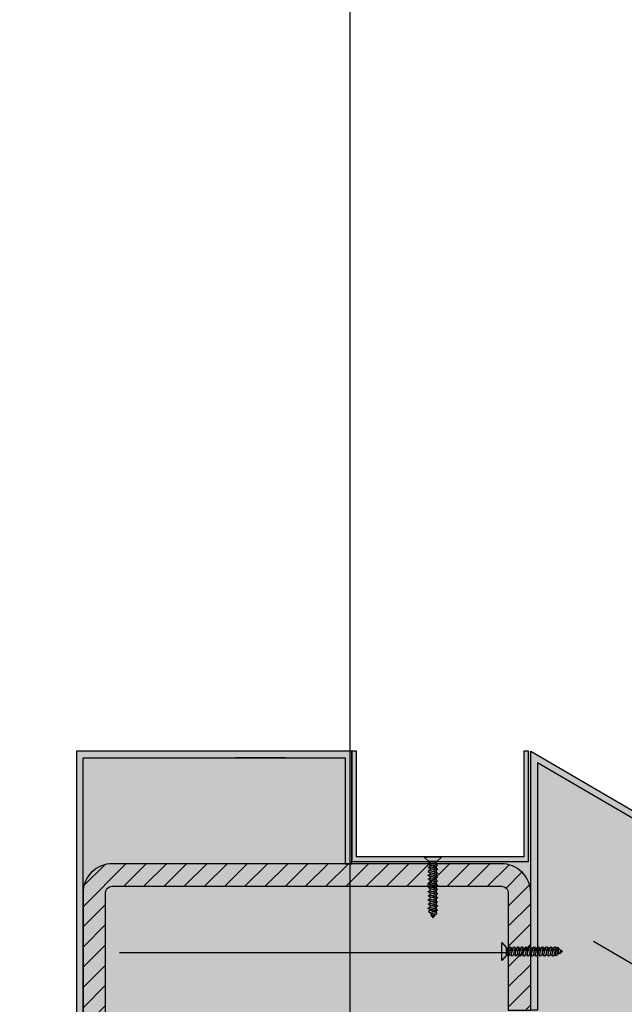
# Model space of a CAD drawing. Units: millimetres. Extents: x -3362 to 724646, y -207626 to 133969.
# Drawn here: x 582309 to 582578, y -64509 to -64072 of the extents above; entities that cross this region are included whole.
import ezdxf

# ---------------------------------------------------------------- set-up
doc = ezdxf.new("R2010")
doc.units = ezdxf.units.MM
for name, color, linetype, true_color in [('Glass', 140, 'Continuous', 0x00bfff), ('Hatch Bronze', 7, 'Continuous', 0x7f5621), ('White', 7, 'Continuous', 0xffffff)]:
    doc.layers.add(name, color=color, linetype=linetype, true_color=true_color)
for name, color, linetype in [('Hatch', 252, 'Continuous'), ('Insulation', 74, 'Continuous'), ('Sectioned', 5, 'Continuous'), ('Thin', 191, 'Continuous'), ('View', 9, 'Continuous')]:
    doc.layers.add(name, color=color, linetype=linetype)
doc.linetypes.add('BATTING', pattern='A,0.00254,-2.54,[134,ltypeshp.shx,S=2.54,R=0,X=-2.54,Y=0],-5.08,[134,ltypeshp.shx,S=2.54,R=180,X=2.54,Y=0],-2.54', length=10.16254)

# ---------------------------------------------------------------- blocks, each defined once
blk = doc.blocks.new('CAMPUS_CH lesena corten trapezio coperture')
at = {"layer": 'Hatch'}
h = blk.add_hatch(dxfattribs=at)
h.set_pattern_fill('ANSI31', color=256, scale=2)
edge = h.paths.add_edge_path()
edge.add_line((110723.12, 56302.09), (110671.12, 56302.09))
edge.add_arc((110671.12, 56289.09), 13, 90, 180)
edge.add_line((110658.12, 56289.09), (110658.12, 56116.23))
edge.add_arc((110671.12, 56116.23), 13, 180, 270)
edge.add_line((110671.12, 56103.23), (110773.12, 56103.23))
edge.add_line((110773.12, 56103.23), (110773.12, 56113.23))
edge.add_line((110773.12, 56113.23), (110671.12, 56113.23))
edge.add_arc((110671.12, 56116.23), 3, 180, 270, ccw=False)
edge.add_line((110668.12, 56116.23), (110668.12, 56289.09))
edge.add_arc((110671.12, 56289.09), 3, 90, 180, ccw=False)
edge.add_line((110671.12, 56292.09), (110723.12, 56292.09))
edge.add_line((110723.12, 56292.09), (110723.12, 56302.09))
edge = h.paths.add_edge_path()
edge.add_line((111193.12, 56302.09), (111245.12, 56302.09))
edge.add_arc((111245.12, 56289.09), 13, 0, 90, ccw=False)
edge.add_line((111258.12, 56289.09), (111258.12, 56116.23))
edge.add_arc((111245.12, 56116.23), 13, -90, 0, ccw=False)
edge.add_line((111245.12, 56103.23), (111143.12, 56103.23))
edge.add_line((111143.12, 56103.23), (111143.12, 56113.23))
edge.add_line((111143.12, 56113.23), (111245.12, 56113.23))
edge.add_arc((111245.12, 56116.23), 3, 270, 360)
edge.add_line((111248.12, 56116.23), (111248.12, 56289.09))
edge.add_arc((111245.12, 56289.09), 3, 0, 90)
edge.add_line((111245.12, 56292.09), (111193.12, 56292.09))
edge.add_line((111193.12, 56292.09), (111193.12, 56302.09))
at = {"layer": 'Hatch Bronze'}
h = blk.add_hatch(color=256, dxfattribs=at)
h.dxf.hatch_style = 1
h.paths.add_polyline_path([(110608.12, 56302.09), (110723.12, 56302.09), (110723.12, 56305.09), (110611.12, 56305.09), (110611.12, 56584.09), (111140.14, 56584.09), (111302.89, 56305.09), (111193.12, 56305.09), (111193.12, 56302.09), (111308.12, 56302.09), (111141.86, 56587.09), (110608.12, 56587.09)])
h = blk.add_hatch(color=256, dxfattribs=at)
h.dxf.hatch_style = 1
h.paths.add_polyline_path([(111305.12, 56193.2), (111305.12, 56170.99), (111305.12, 56219.71), (111258.12, 56219.71), (111258.12, 56222.71), (111308.12, 56222.71), (111308.12, 56100.28), (110608.37, 56100.28), (110607.87, 56222.71), (110657.62, 56222.71), (110657.62, 56219.71), (110610.87, 56219.71), (110611.37, 56103.23), (111305.12, 56103.23)])
at = {"layer": 'White'}
h = blk.add_hatch(color=256, dxfattribs=at)
h.dxf.hatch_style = 1
h.paths.add_polyline_path([(110608.12, 56587.09), (111141.86, 56587.09), (111308.12, 56302.09), (111308.12, 56299.09), (111261.12, 56299.09), (111261.12, 56224.71), (111308.12, 56224.71), (111308.24, 56103.23), (110608.24, 56103.23), (110608.12, 56224.71), (110655.12, 56224.71), (110655.12, 56299.09), (110608.12, 56299.09)])
at = {"layer": 'Insulation', "linetype": 'BATTING', "ltscale": 2}
blk.add_line((111218.62, 56119.5), (111218.62, 56291.59), dxfattribs=at)
at = {"layer": 'Insulation', "linetype": 'BATTING', "ltscale": 4.5}
blk.add_lwpolyline([(110667.12, 56305.09), (110667.12, 56528.09), (111107.97, 56528.09), (111223.57, 56330.03)], dxfattribs=at)
at = {"layer": 'Sectioned'}
for points in [[(110608.12, 56302.09), (110723.12, 56302.09), (110723.12, 56305.09), (110611.12, 56305.09), (110611.12, 56584.09), (111140.14, 56584.09), (111302.89, 56305.09), (111193.12, 56305.09), (111193.12, 56302.09), (111308.12, 56302.09), (111141.86, 56587.09), (110608.12, 56587.09)], [(111305.12, 56193.2), (111305.12, 56170.99), (111305.12, 56219.71), (111258.12, 56219.71), (111258.12, 56222.71), (111308.12, 56222.71), (111308.12, 56100.28), (110608.37, 56100.28), (110607.87, 56222.71), (110657.62, 56222.71), (110657.62, 56219.71), (110610.87, 56219.71), (110611.37, 56103.23), (111305.12, 56103.23)]]:
    blk.add_lwpolyline(points, close=True, dxfattribs=at)
blk.add_lwpolyline([(111193.12, 56302.09), (111245.12, 56302.09, -0.414214), (111258.12, 56289.09), (111258.12, 56116.23, -0.414214), (111245.12, 56103.23), (111143.12, 56103.23), (111143.12, 56113.23), (111245.12, 56113.23, 0.414214), (111248.12, 56116.23), (111248.12, 56289.09, 0.414214), (111245.12, 56292.09), (111193.12, 56292.09)], format="xyb", close=True, dxfattribs=at)
at = {"layer": 'Thin'}
for points in [[(111220.55, 56313.34), (111220.55, 56313.97), (111220.55, 56313.34), (111220.5, 56313.28), (111220.35, 56313.21), (111220.12, 56313.15), (111219.82, 56313.09), (111219.44, 56313.03), (111220.09, 56312.97), (111219.22, 56312.84), (111218.81, 56312.78), (111218.44, 56312.72), (111218.12, 56312.66), (111217.88, 56312.59), (111217.74, 56312.53), (111217.72, 56312.52), (111217.06, 56312.05), (111217.04, 56311.99), (111217.06, 56311.97), (111217.69, 56311.52)], [(111220.2, 56314.78), (111220.87, 56314.31), (111220.91, 56314.26), (111220.88, 56314.21), (111220.49, 56313.93), (111220.4, 56313.88), (111220.18, 56313.81), (111219.86, 56313.74), (111219.51, 56313.65), (111219.12, 56313.57), (111219.44, 56313.41), (111219.11, 56313.34), (111218.79, 56313.26), (111218.51, 56313.19), (111217.69, 56313.02), (111217.2, 56313.37), (111217.17, 56313.4), (111217.2, 56313.45), (111217.86, 56313.93), (111217.99, 56313.99), (111218.21, 56314.05), (111218.51, 56314.11), (111218.91, 56314.17), (111218.69, 56314.3), (111219.1, 56314.37), (111219.48, 56314.43), (111219.79, 56314.5), (111220.03, 56314.56), (111220.18, 56314.62), (111220.25, 56314.69), (111220.26, 56314.71), (111220.23, 56314.75), (111220.2, 56314.78), (111220.14, 56314.82), (111220.04, 56314.85)], [(111217.96, 56313.97), (111218.46, 56314.93)], [(111218.79, 56315.56), (111219.14, 56316.23), (111219.58, 56315.84), (111219.34, 56315.29), (111219.21, 56315.24), (111218.94, 56315.16), (111218.72, 56315.08), (111218.58, 56315), (111218.43, 56314.92), (111218.25, 56315.06), (111218.21, 56315.11), (111218.24, 56315.17), (111218.26, 56315.19), (111218.49, 56315.35), (111218.94, 56315.67), (111219.01, 56315.72), (111219.14, 56315.78), (111219.59, 56315.85)], [(111220.18, 56314.62), (111219.55, 56315.76)], [(111220.55, 56311.49), (111220.55, 56312.39), (111220.55, 56311.49), (111220.5, 56311.43), (111220.35, 56311.37), (111220.12, 56311.31), (111219.82, 56311.25), (111219.44, 56311.18), (111220.09, 56311.12), (111219.22, 56311), (111218.81, 56310.94), (111218.44, 56310.87), (111218.12, 56310.81), (111217.88, 56310.75), (111217.74, 56310.69), (111217.72, 56310.68), (111217.06, 56310.2), (111217.04, 56310.14), (111217.06, 56310.12), (111217.69, 56309.68)], [(111220.55, 56309.65), (111220.55, 56310.55), (111220.55, 56309.65), (111220.5, 56309.59), (111220.35, 56309.52), (111220.12, 56309.46), (111219.82, 56309.4), (111219.44, 56309.34), (111220.09, 56309.28), (111219.22, 56309.15), (111218.81, 56309.09), (111218.44, 56309.03), (111218.12, 56308.97), (111217.88, 56308.9), (111217.74, 56308.84), (111217.72, 56308.83), (111217.06, 56308.36), (111217.04, 56308.3), (111217.06, 56308.28), (111217.69, 56307.83)], [(111217.69, 56311.55), (111217.74, 56311.61), (111217.88, 56311.67), (111218.12, 56311.74), (111218.44, 56311.8), (111218.81, 56311.86), (111219.22, 56311.92), (111220.09, 56312.05), (111219.44, 56312.11), (111219.82, 56312.17), (111220.12, 56312.23), (111220.35, 56312.3), (111220.5, 56312.36), (111220.51, 56312.36), (111221.18, 56312.84), (111221.19, 56312.85), (111221.19, 56312.91), (111221.18, 56312.92), (111220.55, 56313.37)], [(111217.69, 56312.5), (111217.69, 56313.02)], [(111217.69, 56309.7), (111217.74, 56309.77), (111217.88, 56309.83), (111218.12, 56309.89), (111218.44, 56309.95), (111218.81, 56310.02), (111219.22, 56310.08), (111220.09, 56310.2), (111219.44, 56310.26), (111219.82, 56310.33), (111220.12, 56310.39), (111220.35, 56310.45), (111220.5, 56310.51), (111220.51, 56310.52), (111221.18, 56310.99), (111221.19, 56311), (111221.19, 56311.07), (111221.18, 56311.07), (111220.55, 56311.52)], [(111217.69, 56310.65), (111217.69, 56311.44)], [(111217.69, 56307.86), (111217.74, 56307.92), (111217.88, 56307.98), (111218.12, 56308.05), (111218.44, 56308.11), (111218.81, 56308.17), (111219.22, 56308.23), (111220.09, 56308.36), (111219.44, 56308.42), (111219.82, 56308.48), (111220.12, 56308.54), (111220.35, 56308.6), (111220.5, 56308.67), (111220.51, 56308.67), (111221.18, 56309.15), (111221.19, 56309.16), (111221.19, 56309.22), (111221.18, 56309.23), (111220.55, 56309.68)], [(111217.69, 56308.81), (111217.69, 56309.6)], [(111220.55, 56307.8), (111220.55, 56308.7), (111220.55, 56307.8), (111220.5, 56307.74), (111220.35, 56307.68), (111220.12, 56307.62), (111219.82, 56307.56), (111219.44, 56307.49), (111220.09, 56307.43), (111219.22, 56307.31), (111218.81, 56307.24), (111218.44, 56307.18), (111218.12, 56307.12), (111217.88, 56307.06), (111217.74, 56306.99), (111217.72, 56306.99), (111217.06, 56306.51), (111217.04, 56306.45), (111217.06, 56306.43), (111217.69, 56305.99)], [(111220.55, 56305.96), (111220.55, 56306.86), (111220.55, 56305.96), (111220.5, 56305.9), (111220.35, 56305.83), (111220.12, 56305.77), (111219.82, 56305.71), (111219.44, 56305.65), (111220.09, 56305.58), (111219.22, 56305.46), (111218.81, 56305.4), (111218.44, 56305.34), (111218.12, 56305.28), (111217.88, 56305.21), (111217.74, 56305.15), (111217.72, 56305.14), (111217.06, 56304.67), (111217.04, 56304.61), (111217.06, 56304.59), (111217.69, 56304.14)], [(111220.55, 56304.11), (111220.55, 56305.01), (111220.55, 56304.11), (111220.5, 56304.05), (111220.35, 56303.99), (111220.12, 56303.93), (111219.82, 56303.87), (111219.44, 56303.8), (111220.09, 56303.74), (111219.22, 56303.62), (111218.81, 56303.55), (111218.44, 56303.49), (111218.12, 56303.43), (111217.88, 56303.37), (111217.74, 56303.3), (111217.72, 56303.3), (111217.06, 56302.82), (111217.04, 56302.76), (111217.06, 56302.74), (111217.69, 56302.3)], [(111217.69, 56306.01), (111217.74, 56306.08), (111217.88, 56306.14), (111218.12, 56306.2), (111218.44, 56306.26), (111218.81, 56306.33), (111219.22, 56306.39), (111220.09, 56306.51), (111219.44, 56306.57), (111219.82, 56306.64), (111220.12, 56306.7), (111220.35, 56306.76), (111220.5, 56306.82), (111220.51, 56306.83), (111221.18, 56307.3), (111221.19, 56307.31), (111221.19, 56307.37), (111221.18, 56307.38), (111220.55, 56307.83)], [(111217.69, 56306.96), (111217.69, 56307.75)], [(111217.69, 56304.17), (111217.74, 56304.23), (111217.88, 56304.29), (111218.12, 56304.36), (111218.44, 56304.42), (111218.81, 56304.48), (111219.22, 56304.54), (111220.09, 56304.67), (111219.44, 56304.73), (111219.82, 56304.79), (111220.12, 56304.85), (111220.35, 56304.91), (111220.5, 56304.98), (111220.51, 56304.98), (111221.18, 56305.46), (111221.19, 56305.47), (111221.19, 56305.53), (111221.18, 56305.54), (111220.55, 56305.98)], [(111217.69, 56305.11), (111217.69, 56305.91)], [(111220.55, 56302.27), (111220.55, 56303.17), (111220.55, 56302.27), (111220.5, 56302.21), (111220.35, 56302.14), (111220.12, 56302.08), (111219.82, 56302.02), (111219.44, 56301.96), (111220.09, 56301.89), (111219.22, 56301.77), (111218.81, 56301.71), (111218.44, 56301.65), (111218.12, 56301.58), (111217.88, 56301.52), (111217.74, 56301.46), (111217.72, 56301.45), (111217.06, 56300.98), (111217.04, 56300.91), (111217.06, 56300.9), (111217.69, 56300.45)], [(111220.55, 56300.42), (111220.55, 56301.32), (111220.55, 56300.42), (111220.5, 56300.36), (111220.35, 56300.3), (111220.12, 56300.24), (111219.82, 56300.17), (111219.44, 56300.11), (111220.09, 56300.05), (111219.22, 56299.92), (111218.81, 56299.86), (111218.44, 56299.8), (111218.12, 56299.74), (111217.88, 56299.68), (111217.74, 56299.61), (111217.72, 56299.61), (111217.06, 56299.13), (111217.04, 56299.07), (111217.06, 56299.05), (111217.69, 56298.6)], [(111217.69, 56302.32), (111217.74, 56302.39), (111217.88, 56302.45), (111218.12, 56302.51), (111218.44, 56302.57), (111218.81, 56302.63), (111219.22, 56302.7), (111220.09, 56302.82), (111219.44, 56302.88), (111219.82, 56302.95), (111220.12, 56303.01), (111220.35, 56303.07), (111220.5, 56303.13), (111220.51, 56303.14), (111221.18, 56303.61), (111221.19, 56303.62), (111221.19, 56303.68), (111221.18, 56303.69), (111220.55, 56304.14)], [(111217.69, 56303.27), (111217.69, 56304.06)], [(111217.69, 56300.48), (111217.74, 56300.54), (111217.88, 56300.6), (111218.12, 56300.67), (111218.44, 56300.73), (111218.81, 56300.79), (111219.22, 56300.85), (111220.09, 56300.97), (111219.44, 56301.04), (111219.82, 56301.1), (111220.12, 56301.16), (111220.35, 56301.22), (111220.5, 56301.29), (111220.51, 56301.29), (111221.18, 56301.77), (111221.19, 56301.78), (111221.19, 56301.84), (111221.18, 56301.85), (111220.55, 56302.29)], [(111217.69, 56301.42), (111217.69, 56302.22)], [(111220.55, 56298.68), (111220.5, 56298.62), (111220.35, 56298.56), (111220.12, 56298.5), (111219.81, 56298.43), (111219.44, 56298.37), (111220.09, 56298.31), (111219.22, 56298.19), (111218.8, 56298.12), (111218.42, 56298.06), (111218.12, 56298), (111217.88, 56297.94), (111217.74, 56297.88), (111217.72, 56297.87), (111217.06, 56297.39), (111217.03, 56297.36), (111217.06, 56297.31), (111217.69, 56296.87)], [(111217.69, 56295.13), (111217.06, 56295.57), (111217.04, 56295.64), (111217.06, 56295.65), (111217.72, 56296.13), (111217.88, 56296.2), (111218.12, 56296.26), (111218.43, 56296.32), (111218.8, 56296.38), (111219.22, 56296.45), (111220.11, 56296.57), (111219.46, 56296.64), (111219.84, 56296.7), (111220.15, 56296.76), (111220.39, 56296.83), (111220.52, 56296.89), (111220.55, 56296.94)], [(111217.69, 56297.84), (111217.69, 56298.63), (111217.74, 56298.69), (111217.88, 56298.76), (111218.12, 56298.82), (111218.44, 56298.88), (111218.81, 56298.94), (111219.22, 56299.01), (111220.09, 56299.13), (111219.44, 56299.19), (111219.82, 56299.26), (111220.12, 56299.32), (111220.35, 56299.38), (111220.5, 56299.44), (111220.51, 56299.45), (111221.18, 56299.92), (111221.19, 56299.93), (111221.19, 56299.99), (111221.18, 56300), (111220.55, 56300.45)], [(111217.69, 56299.58), (111217.69, 56300.37)], [(111217.69, 56296.1), (111217.69, 56296.89), (111217.73, 56296.95), (111217.88, 56297.02), (111218.11, 56297.08), (111218.42, 56297.14), (111218.79, 56297.2), (111219.22, 56297.27), (111220.09, 56297.39), (111219.43, 56297.45), (111219.8, 56297.51), (111220.11, 56297.57), (111220.35, 56297.64), (111220.5, 56297.7), (111220.51, 56297.71), (111221.18, 56298.18), (111221.2, 56298.21), (111221.18, 56298.26), (111220.55, 56298.71)], [(111217.69, 56294.36), (111217.69, 56295.15), (111217.73, 56295.21), (111217.88, 56295.28), (111218.12, 56295.34), (111218.43, 56295.4), (111218.8, 56295.46), (111219.22, 56295.53), (111220.11, 56295.65), (111219.46, 56295.72), (111219.84, 56295.78), (111220.15, 56295.84), (111220.39, 56295.91), (111220.51, 56295.97), (111221.18, 56296.44), (111221.2, 56296.5), (111221.18, 56296.52), (111220.55, 56296.97)], [(111220.55, 56298.68), (111220.55, 56299.47)], [(111220.55, 56296.94), (111220.55, 56297.73)], [(111220.55, 56295.2), (111220.5, 56295.14), (111220.35, 56295.08), (111220.11, 56295.01), (111219.8, 56294.95), (111219.43, 56294.89), (111220.09, 56294.83), (111219.22, 56294.71), (111218.8, 56294.64), (111218.43, 56294.58), (111218.12, 56294.52), (111217.89, 56294.46), (111217.74, 56294.4), (111217.72, 56294.39), (111217.06, 56293.91), (111217.03, 56293.88), (111217.06, 56293.83), (111217.69, 56293.39)], [(111217.69, 56291.65), (111217.06, 56292.09), (111217.04, 56292.15), (111217.06, 56292.17), (111217.72, 56292.65), (111217.88, 56292.72), (111218.11, 56292.78), (111218.42, 56292.84), (111218.79, 56292.9), (111219.22, 56292.97), (111220.09, 56293.09), (111219.43, 56293.15), (111219.8, 56293.21), (111220.11, 56293.27), (111220.35, 56293.34), (111220.5, 56293.4), (111220.55, 56293.46), (111220.55, 56294.26)], [(111217.69, 56292.62), (111217.69, 56293.41), (111217.74, 56293.48), (111217.89, 56293.54), (111218.12, 56293.6), (111218.43, 56293.66), (111218.8, 56293.72), (111219.22, 56293.79), (111220.09, 56293.91), (111219.43, 56293.97), (111219.8, 56294.03), (111220.11, 56294.1), (111220.35, 56294.16), (111220.5, 56294.22), (111220.51, 56294.23), (111221.18, 56294.7), (111221.2, 56294.74), (111221.18, 56294.78), (111220.55, 56295.23)], [(111217.69, 56291.67), (111217.73, 56291.73), (111217.88, 56291.8), (111218.11, 56291.86), (111218.42, 56291.92), (111218.79, 56291.98), (111219.22, 56292.05), (111220.09, 56292.17), (111219.43, 56292.23), (111219.8, 56292.29), (111220.11, 56292.36), (111220.35, 56292.42), (111220.51, 56292.49), (111221.18, 56292.96), (111221.2, 56293.02), (111221.18, 56293.04), (111220.55, 56293.49)], [(111220.55, 56292.52), (111220.55, 56291.23), (111217.69, 56291.23), (111217.69, 56291.67)], [(111220.55, 56295.2), (111220.55, 56296)], [(111220.55, 56291.72), (111220.5, 56291.66), (111220.36, 56291.6), (111220.12, 56291.54), (111219.81, 56291.48), (111219.44, 56291.41), (111220.09, 56291.35), (111219.28, 56291.23)], [(111234.79, 56258.32), (111234.12, 56258.67), (111234.51, 56259.11), (111235.06, 56258.88), (111235.11, 56258.74), (111235.19, 56258.48), (111235.27, 56258.26), (111235.35, 56258.11), (111235.43, 56257.97), (111235.29, 56257.78), (111235.24, 56257.74), (111235.18, 56257.77), (111235.16, 56257.79), (111235, 56258.03), (111234.68, 56258.47), (111234.63, 56258.54), (111234.57, 56258.68), (111234.5, 56259.12)], [(111235.73, 56259.71), (111234.59, 56259.08)], [(111236.38, 56257.49), (111235.42, 56257.99)], [(111235.57, 56259.74), (111236.04, 56260.41), (111236.09, 56260.44), (111236.14, 56260.41), (111236.42, 56260.02), (111236.47, 56259.93), (111236.54, 56259.71), (111236.61, 56259.39), (111236.7, 56259.04), (111236.78, 56258.65), (111236.94, 56258.98), (111237.01, 56258.64), (111237.09, 56258.32), (111237.16, 56258.04), (111237.33, 56257.22), (111236.98, 56256.73), (111236.95, 56256.7), (111236.9, 56256.73), (111236.42, 56257.4), (111236.36, 56257.52), (111236.3, 56257.74), (111236.24, 56258.04), (111236.18, 56258.44), (111236.05, 56258.22), (111235.98, 56258.64), (111235.92, 56259.01), (111235.86, 56259.32), (111235.79, 56259.56), (111235.73, 56259.72), (111235.66, 56259.78), (111235.64, 56259.79), (111235.6, 56259.77), (111235.57, 56259.74), (111235.53, 56259.67), (111235.5, 56259.58)], [(111237.01, 56260.08), (111236.38, 56260.08), (111237.01, 56260.08), (111237.07, 56260.03), (111237.14, 56259.89), (111237.2, 56259.66), (111237.26, 56259.35), (111237.32, 56258.97), (111237.39, 56259.63), (111237.51, 56258.75), (111237.57, 56258.34), (111237.63, 56257.97), (111237.69, 56257.66), (111237.76, 56257.42), (111237.82, 56257.27), (111237.83, 56257.26), (111238.3, 56256.59), (111238.36, 56256.57), (111238.38, 56256.59), (111238.83, 56257.22)], [(111238.8, 56257.22), (111238.74, 56257.27), (111238.68, 56257.42), (111238.61, 56257.66), (111238.55, 56257.97), (111238.49, 56258.34), (111238.43, 56258.75), (111238.31, 56259.63), (111238.24, 56258.97), (111238.18, 56259.35), (111238.12, 56259.66), (111238.06, 56259.89), (111237.99, 56260.03), (111237.99, 56260.04), (111237.51, 56260.71), (111237.5, 56260.72), (111237.44, 56260.72), (111237.43, 56260.71), (111236.99, 56260.08)], [(111237.86, 56257.22), (111237.33, 56257.22)], [(111238.86, 56260.08), (111237.96, 56260.08), (111238.86, 56260.08), (111238.92, 56260.03), (111238.98, 56259.89), (111239.04, 56259.66), (111239.1, 56259.35), (111239.17, 56258.97), (111239.23, 56259.63), (111239.35, 56258.75), (111239.42, 56258.34), (111239.48, 56257.97), (111239.54, 56257.66), (111239.6, 56257.42), (111239.67, 56257.27), (111239.67, 56257.26), (111240.15, 56256.59), (111240.21, 56256.57), (111240.23, 56256.59), (111240.67, 56257.22)], [(111240.65, 56257.22), (111240.59, 56257.27), (111240.52, 56257.42), (111240.46, 56257.66), (111240.4, 56257.97), (111240.34, 56258.34), (111240.27, 56258.75), (111240.15, 56259.63), (111240.09, 56258.97), (111240.02, 56259.35), (111239.96, 56259.66), (111239.9, 56259.89), (111239.84, 56260.03), (111239.83, 56260.04), (111239.36, 56260.71), (111239.35, 56260.72), (111239.29, 56260.72), (111239.28, 56260.71), (111238.83, 56260.08)], [(111239.7, 56257.22), (111238.91, 56257.22)], [(111240.7, 56260.08), (111239.81, 56260.08), (111240.7, 56260.08), (111240.77, 56260.03), (111240.83, 56259.89), (111240.89, 56259.66), (111240.95, 56259.35), (111241.01, 56258.97), (111241.08, 56259.63), (111241.2, 56258.75), (111241.26, 56258.34), (111241.32, 56257.97), (111241.39, 56257.66), (111241.45, 56257.42), (111241.51, 56257.27), (111241.52, 56257.26), (111241.99, 56256.59), (111242.06, 56256.57), (111242.07, 56256.59), (111242.52, 56257.22)], [(111242.49, 56257.22), (111242.43, 56257.27), (111242.37, 56257.42), (111242.3, 56257.66), (111242.24, 56257.97), (111242.18, 56258.34), (111242.12, 56258.75), (111242, 56259.63), (111241.93, 56258.97), (111241.87, 56259.35), (111241.81, 56259.66), (111241.75, 56259.89), (111241.68, 56260.03), (111241.68, 56260.04), (111241.2, 56260.71), (111241.19, 56260.72), (111241.13, 56260.72), (111241.12, 56260.71), (111240.68, 56260.08)], [(111241.55, 56257.22), (111240.75, 56257.22)], [(111242.55, 56260.08), (111241.65, 56260.08), (111242.55, 56260.08), (111242.61, 56260.03), (111242.67, 56259.89), (111242.73, 56259.66), (111242.8, 56259.35), (111242.86, 56258.97), (111242.92, 56259.63), (111243.05, 56258.75), (111243.11, 56258.34), (111243.17, 56257.97), (111243.23, 56257.66), (111243.29, 56257.42), (111243.36, 56257.27), (111243.36, 56257.26), (111243.84, 56256.59), (111243.9, 56256.57), (111243.92, 56256.59), (111244.37, 56257.22)], [(111244.34, 56257.22), (111244.28, 56257.27), (111244.21, 56257.42), (111244.15, 56257.66), (111244.09, 56257.97), (111244.03, 56258.34), (111243.96, 56258.75), (111243.84, 56259.63), (111243.78, 56258.97), (111243.71, 56259.35), (111243.65, 56259.66), (111243.59, 56259.89), (111243.53, 56260.03), (111243.52, 56260.04), (111243.05, 56260.71), (111243.04, 56260.72), (111242.98, 56260.72), (111242.97, 56260.71), (111242.52, 56260.08)], [(111243.39, 56257.22), (111242.6, 56257.22)], [(111244.39, 56260.08), (111243.5, 56260.08), (111244.39, 56260.08), (111244.46, 56260.03), (111244.52, 56259.89), (111244.58, 56259.66), (111244.64, 56259.35), (111244.7, 56258.97), (111244.77, 56259.63), (111244.89, 56258.75), (111244.95, 56258.34), (111245.01, 56257.97), (111245.08, 56257.66), (111245.14, 56257.42), (111245.2, 56257.27), (111245.21, 56257.26), (111245.68, 56256.59), (111245.75, 56256.57), (111245.77, 56256.59), (111246.21, 56257.22)], [(111246.18, 56257.22), (111246.12, 56257.27), (111246.06, 56257.42), (111246, 56257.66), (111245.93, 56257.97), (111245.87, 56258.34), (111245.81, 56258.75), (111245.69, 56259.63), (111245.62, 56258.97), (111245.56, 56259.35), (111245.5, 56259.66), (111245.44, 56259.89), (111245.37, 56260.03), (111245.37, 56260.04), (111244.9, 56260.71), (111244.88, 56260.72), (111244.82, 56260.72), (111244.81, 56260.71), (111244.37, 56260.08)], [(111245.24, 56257.22), (111244.44, 56257.22)], [(111246.24, 56260.08), (111245.34, 56260.08), (111246.24, 56260.08), (111246.3, 56260.03), (111246.36, 56259.89), (111246.42, 56259.66), (111246.49, 56259.35), (111246.55, 56258.97), (111246.61, 56259.63), (111246.74, 56258.75), (111246.8, 56258.34), (111246.86, 56257.97), (111246.92, 56257.66), (111246.98, 56257.42), (111247.05, 56257.27), (111247.05, 56257.26), (111247.53, 56256.59), (111247.59, 56256.57), (111247.61, 56256.59), (111248.06, 56257.22)], [(111248.03, 56257.22), (111247.97, 56257.27), (111247.9, 56257.42), (111247.84, 56257.66), (111247.78, 56257.97), (111247.72, 56258.34), (111247.66, 56258.75), (111247.53, 56259.63), (111247.47, 56258.97), (111247.41, 56259.35), (111247.34, 56259.66), (111247.28, 56259.89), (111247.22, 56260.03), (111247.21, 56260.04), (111246.74, 56260.71), (111246.73, 56260.72), (111246.67, 56260.72), (111246.66, 56260.71), (111246.21, 56260.08)], [(111247.08, 56257.22), (111246.29, 56257.22)], [(111248.08, 56260.08), (111247.19, 56260.08), (111248.08, 56260.08), (111248.15, 56260.03), (111248.21, 56259.89), (111248.27, 56259.66), (111248.33, 56259.35), (111248.39, 56258.97), (111248.46, 56259.63), (111248.58, 56258.75), (111248.64, 56258.34), (111248.7, 56257.97), (111248.77, 56257.66), (111248.83, 56257.42), (111248.89, 56257.27), (111248.9, 56257.26), (111249.37, 56256.59), (111249.44, 56256.57), (111249.46, 56256.59), (111249.9, 56257.22)], [(111249.87, 56257.22), (111249.81, 56257.27), (111249.75, 56257.42), (111249.69, 56257.66), (111249.62, 56257.97), (111249.56, 56258.34), (111249.5, 56258.75), (111249.38, 56259.63), (111249.31, 56258.97), (111249.25, 56259.35), (111249.19, 56259.66), (111249.13, 56259.89), (111249.07, 56260.03), (111249.06, 56260.04), (111248.59, 56260.71), (111248.57, 56260.72), (111248.51, 56260.72), (111248.5, 56260.71), (111248.06, 56260.08)], [(111248.93, 56257.22), (111248.13, 56257.22)], [(111249.93, 56260.08), (111249.03, 56260.08), (111249.93, 56260.08), (111249.99, 56260.03), (111250.05, 56259.89), (111250.12, 56259.66), (111250.18, 56259.35), (111250.24, 56258.97), (111250.3, 56259.63), (111250.43, 56258.75), (111250.49, 56258.34), (111250.55, 56257.97), (111250.61, 56257.66), (111250.67, 56257.42), (111250.74, 56257.27), (111250.75, 56257.26), (111251.22, 56256.59), (111251.28, 56256.57), (111251.3, 56256.59), (111251.75, 56257.22)], [(111252.51, 56257.22), (111251.72, 56257.22), (111251.66, 56257.27), (111251.59, 56257.42), (111251.53, 56257.66), (111251.47, 56257.97), (111251.41, 56258.34), (111251.35, 56258.75), (111251.22, 56259.63), (111251.16, 56258.97), (111251.1, 56259.35), (111251.03, 56259.66), (111250.97, 56259.89), (111250.91, 56260.03), (111250.9, 56260.04), (111250.43, 56260.71), (111250.42, 56260.72), (111250.36, 56260.72), (111250.35, 56260.71), (111249.9, 56260.08)], [(111250.77, 56257.22), (111249.98, 56257.22)], [(111251.67, 56260.08), (111250.88, 56260.08)], [(111254.25, 56257.22), (111253.46, 56257.22), (111253.4, 56257.27), (111253.34, 56257.41), (111253.27, 56257.64), (111253.21, 56257.95), (111253.15, 56258.33), (111253.09, 56258.75), (111252.96, 56259.62), (111252.9, 56258.96), (111252.84, 56259.33), (111252.78, 56259.64), (111252.71, 56259.88), (111252.65, 56260.03), (111252.64, 56260.04), (111252.17, 56260.71), (111252.14, 56260.73), (111252.09, 56260.71), (111251.64, 56260.08)], [(111251.67, 56260.08), (111251.73, 56260.03), (111251.79, 56259.88), (111251.86, 56259.65), (111251.92, 56259.35), (111251.98, 56258.97), (111252.04, 56259.63), (111252.17, 56258.75), (111252.23, 56258.33), (111252.29, 56257.96), (111252.35, 56257.65), (111252.41, 56257.41), (111252.48, 56257.27), (111252.48, 56257.26), (111252.96, 56256.59), (111252.99, 56256.56), (111253.04, 56256.59), (111253.49, 56257.22)], [(111253.41, 56260.08), (111252.62, 56260.08)], [(111255.99, 56257.22), (111255.2, 56257.22), (111255.14, 56257.27), (111255.07, 56257.41), (111255.01, 56257.65), (111254.95, 56257.97), (111254.89, 56258.33), (111254.83, 56258.75), (111254.7, 56259.64), (111254.63, 56259), (111254.57, 56259.38), (111254.51, 56259.69), (111254.44, 56259.92), (111254.38, 56260.04), (111253.91, 56260.71), (111253.85, 56260.73), (111253.83, 56260.71), (111253.38, 56260.08)], [(111255.23, 56257.22), (111254.78, 56256.59), (111254.71, 56256.57), (111254.7, 56256.59), (111254.22, 56257.26), (111254.15, 56257.41), (111254.09, 56257.65), (111254.03, 56257.97), (111253.97, 56258.33), (111253.91, 56258.75), (111253.78, 56259.64), (111253.72, 56259), (111253.65, 56259.38), (111253.59, 56259.69), (111253.52, 56259.92), (111253.46, 56260.05), (111253.41, 56260.08)], [(111255.15, 56260.08), (111254.36, 56260.08)], [(111257.73, 56257.22), (111256.94, 56257.22), (111256.87, 56257.28), (111256.81, 56257.43), (111256.75, 56257.66), (111256.69, 56257.96), (111256.63, 56258.33), (111256.56, 56258.75), (111256.44, 56259.62), (111256.38, 56258.96), (111256.32, 56259.34), (111256.26, 56259.65), (111256.19, 56259.88), (111256.13, 56260.03), (111256.12, 56260.04), (111255.65, 56260.71), (111255.61, 56260.74), (111255.57, 56260.71), (111255.12, 56260.08)], [(111255.15, 56260.08), (111255.21, 56260.03), (111255.27, 56259.88), (111255.34, 56259.65), (111255.4, 56259.34), (111255.46, 56258.96), (111255.52, 56259.62), (111255.65, 56258.75), (111255.71, 56258.33), (111255.77, 56257.96), (111255.83, 56257.66), (111255.89, 56257.43), (111255.95, 56257.28), (111255.96, 56257.26), (111256.44, 56256.59), (111256.47, 56256.56), (111256.52, 56256.59), (111256.97, 56257.22)], [(111258.71, 56257.22), (111258.26, 56256.59), (111258.2, 56256.57), (111258.18, 56256.59), (111257.7, 56257.26), (111257.64, 56257.41), (111257.57, 56257.65), (111257.51, 56257.95), (111257.45, 56258.33), (111257.39, 56258.75), (111257.26, 56259.62), (111257.2, 56258.96), (111257.14, 56259.33), (111257.08, 56259.64), (111257.01, 56259.88), (111256.95, 56260.03), (111256.89, 56260.08), (111256.1, 56260.08)], [(111258.68, 56257.22), (111258.62, 56257.26), (111258.55, 56257.41), (111258.49, 56257.65), (111258.43, 56257.95), (111258.37, 56258.33), (111258.31, 56258.75), (111258.18, 56259.62), (111258.12, 56258.96), (111258.06, 56259.33), (111258, 56259.64), (111257.93, 56259.88), (111257.86, 56260.04), (111257.39, 56260.71), (111257.33, 56260.73), (111257.31, 56260.71), (111256.86, 56260.08)], [(111257.84, 56260.08), (111259.12, 56260.08), (111259.12, 56257.22), (111258.68, 56257.22)], [(111258.63, 56260.08), (111258.69, 56260.03), (111258.75, 56259.89), (111258.81, 56259.65), (111258.88, 56259.35), (111258.94, 56258.97), (111259, 56259.63), (111259.12, 56258.81)]]:
    blk.add_lwpolyline(points, dxfattribs=at)
for points in [[(111308.12, 56222.71), (111259.12, 56222.71), (111259.12, 56301.09), (111308.12, 56301.09), (111308.12, 56299.09), (111261.12, 56299.09), (111261.12, 56224.71), (111308.12, 56224.71)], [(111217.31, 56291.23), (111215.16, 56289.23), (111223.08, 56289.23), (111220.92, 56291.23)], [(111259.12, 56256.84), (111261.12, 56254.69), (111261.12, 56262.61), (111259.12, 56260.46)]]:
    blk.add_lwpolyline(points, close=True, dxfattribs=at)

msp = doc.modelspace()

# ---------------------------------------------------------------- linework, layer by layer
at = {"layer": 'View', "lineweight": -3}
msp.add_lwpolyline([(541655.07, -33096.32), (582455.55, -33096.32), (582455.55, -73897.8)], dxfattribs=at)

# ---------------------------------------------------------------- block references
at = {"layer": 'Glass', "xscale": -1, "rotation": 270}
msp.add_blockref('CAMPUS_CH lesena corten trapezio coperture', (526233.83, -175704.92), dxfattribs=at)

doc.saveas('drawing.dxf')
